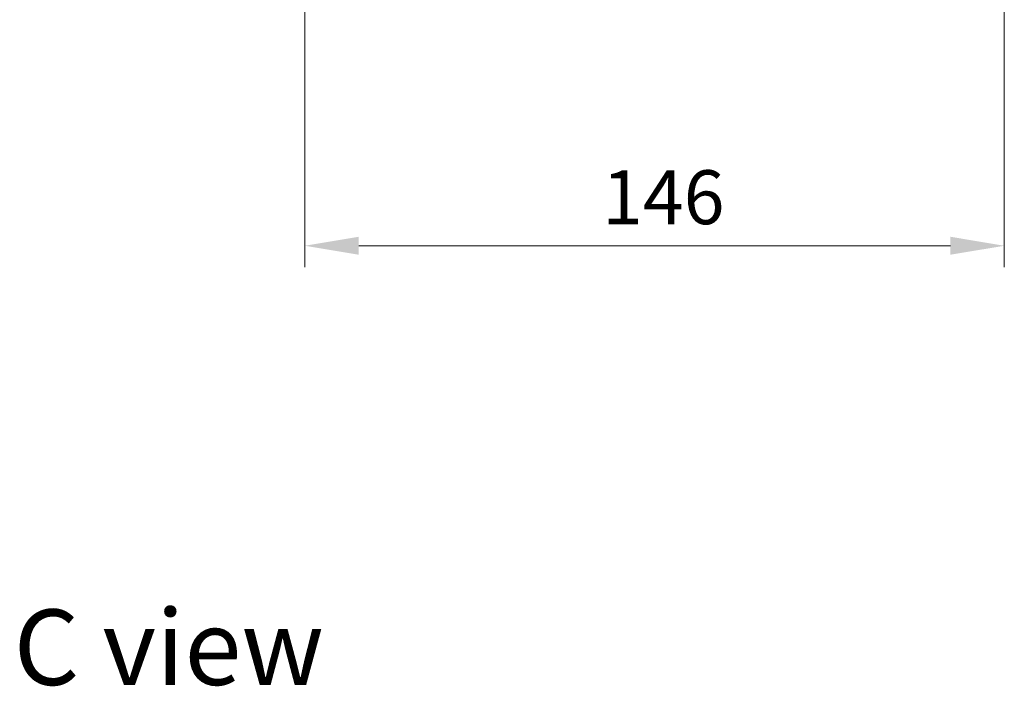
# Model space of a CAD drawing. Units: millimetres. Extents: x 43 to 8119, y 24 to 1288.
# Drawn here: x 2222 to 2428, y 797 to 936 of the extents above; entities that cross this region are included whole.
import ezdxf

# ---------------------------------------------------------------- set-up
doc = ezdxf.new("R2010")
doc.units = ezdxf.units.MM
doc.header["$LTSCALE"] = 3
doc.layers.get('Defpoints').update_dxf_attribs({"lineweight": 25})
for name, color, linetype, lineweight in [('Dimension (ISO)', 7, 'Continuous', 18), ('Dimension (ISO) @ 1', 7, 'Continuous', 18), ('Symbol (ISO)', 7, 'Continuous', 18)]:
    doc.layers.add(name, color=color, linetype=linetype, lineweight=lineweight)
doc.styles.add('Note Text (TK)', font='txt')
doc.dimstyles.new('Default - Method 1b (TK)', dxfattribs={"dimscale": 3, "dimtxt": 2.5, "dimasz": 2.5, "dimexe": 1, "dimexo": 1.5, "dimgap": 1, "dimtad": 1, "dimrnd": 1e-08, "dimdsep": 46, "dimtxsty": 'Note Text (TK)', "dimcen": 0.09, "dimdle": 5, "dimclrd": 100, "dimclre": 100, "dimclrt": 7, "dimadec": 1, "dimazin": 1, "dimtfac": 1, "dimtmove": 0, "dimatfit": 3, "dimfxl": 1, "dimtolj": 1, "dimlwd": -1, "dimlwe": -1, "dimarcsym": 0})

# ---------------------------------------------------------------- blocks, each defined once
blk = doc.blocks.new('*D47')
at = {"layer": 'Defpoints', "color": 0}
for p in [(2281.75, 956.92), (2427.75, 956.92), (2427.75, 889.28)]:
    blk.add_point(p, dxfattribs=at)
at = {"layer": 'Dimension (ISO)', "color": 100}
for p, q in [((2281.75, 950.17), (2281.75, 884.78)), ((2427.75, 950.17), (2427.75, 884.78)), ((2293, 889.28), (2416.5, 889.28))]:
    blk.add_line(p, q, dxfattribs=at)
for points in [[(2293, 891.16), (2293, 887.41), (2281.75, 889.28)], [(2416.5, 891.16), (2416.5, 887.41), (2427.75, 889.28)]]:
    blk.add_solid(points, dxfattribs=at)
at = {"layer": 'Dimension (ISO)', "color": 7, "insert": (2343.79, 899.41), "char_height": 11.25, "attachment_point": 4, "style": 'Note Text (TK)'}
blk.add_mtext('\\A1;146', dxfattribs=at)

msp = doc.modelspace()

# ---------------------------------------------------------------- texts
at = {"layer": 'Symbol (ISO)', "color": 7, "insert": (2220.9662, 805.4925), "char_height": 15.75, "attachment_point": 4, "line_spacing_factor": 1.5, "style": 'Note Text (TK)'}
msp.add_mtext('\\fＭＳ Ｐゴシック|b0|i0;{\\H15.7500;C view}', dxfattribs=at)

# ---------------------------------------------------------------- dimensions: what is measured, and where the dimension line sits
at = {"layer": 'Dimension (ISO) @ 1', "color": 100}
dim = msp.add_linear_dim(base=(2427.7521, 889.2813), p1=(2281.7521, 956.922), p2=(2427.7521, 956.922), angle=180, dimstyle='Default - Method 1b (TK)', override={"dimscale": 1, "dimtxt": 11.25, "dimasz": 11.25, "dimexe": 4.5, "dimexo": 6.75, "dimgap": 4.5, "dimdec": 2, "dimcen": 0.405, "dimtol": 0, "dimlim": 0, "dimtp": 0, "dimtm": 0, "dimtdec": 2, "dimtix": 0, "dimtofl": 0, "dimtmove": 0, "dimatfit": 1}, dxfattribs=at)
dim.commit()
dim.dimension.update_dxf_attribs({"geometry": '*D47', "text_midpoint": (2354.7521, 889.2813), "dimtype": 128})

doc.saveas('drawing.dxf')
